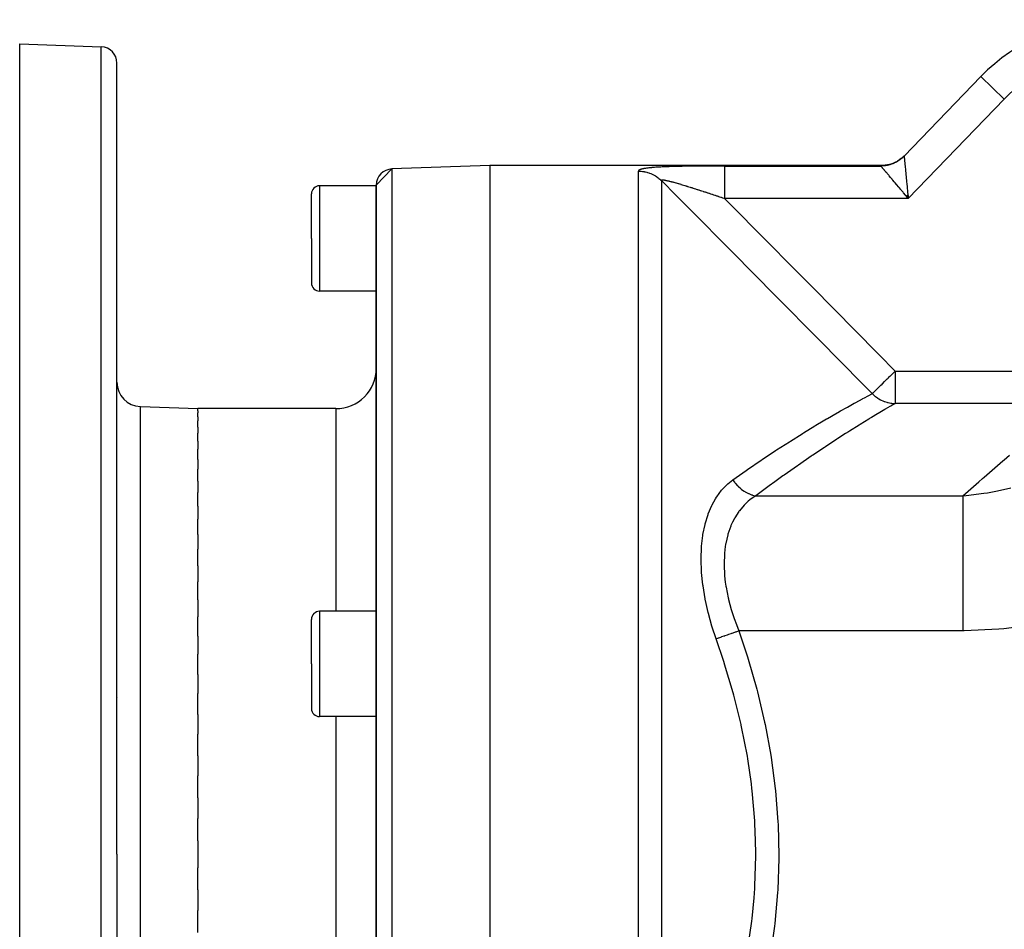
# Model space of a CAD drawing. Extents: x 24 to 1338, y -772 to 196.
# Drawn here: x 24 to 145, y -286 to -174 of the extents above; entities that cross this region are included whole.
import ezdxf

# ---------------------------------------------------------------- set-up
doc = ezdxf.new("R2010")
doc.units = 0
doc.linetypes.add('DASHED', pattern=[11.05, 8.7, -2.35])
doc.layers.get('0').update_dxf_attribs({"linetype": 'CONTINUOUS'})
doc.layers.add('NEVIDI', color=4, linetype='DASHED')

msp = doc.modelspace()

# ---------------------------------------------------------------- linework, layer by layer
at = {"color": 2}
for p, q in [((24, -177), (34.069799, -177.351645)), ((24, -277), (24, -177)), ((36, -277), (36, -179.350427)), ((36, -277), (36, -179.350427)), ((142.600503, -181.022857), (133.130619, -190.82921)), ((133.130619, -190.82921), (142.600503, -181.022857)), ((131.32568, -191.866807), (130.835738, -191.964231)), ((131.348503, -191.860692), (131.32568, -191.866807)), ((131.371083, -191.8545), (131.348503, -191.860692)), ((131.843245, -191.691188), (131.371083, -191.8545)), ((131.865025, -191.682019), (131.843245, -191.691188)), ((131.88675, -191.672722), (131.865025, -191.682019)), ((132.332219, -191.446521), (131.88675, -191.672722)), ((132.352358, -191.434581), (132.332219, -191.446521)), ((132.37261, -191.422411), (132.352358, -191.434581)), ((132.783034, -191.137652), (132.37261, -191.422411)), ((132.801415, -191.123029), (132.783034, -191.137652)), ((132.819826, -191.108204), (132.801415, -191.123029)), ((68, -194.420268), (69.930201, -192.421487)), ((82, -192), (69.930201, -192.421487)), ((82, -192), (69.930201, -192.421487)), ((130.302101, -192), (82, -192)), ((130.302101, -192), (82, -192)), ((82, -192), (82, -362)), ((130.788997, -191.97024), (130.302101, -192)), ((130.81245, -191.967295), (130.788997, -191.97024)), ((130.835738, -191.964231), (130.81245, -191.967295)), ((60, -201), (60, -195.5)), ((60, -201), (60, -195.5)), ((68, -194.5), (61, -194.5)), ((68, -194.420268), (68, -343.626592)), ((68, -343.626579), (68, -194.420268)), ((133.362662, -195.706952), (133.584249, -195.98497)), ((133.482574, -195.656218), (133.644231, -196.055575)), ((133.509207, -195.6449), (133.644231, -196.055575)), ((133.535831, -195.633566), (133.644231, -196.055575)), ((133.575748, -195.616539), (133.644231, -196.055575)), ((133.5997, -195.60633), (133.608759, -195.69762)), ((133.608759, -195.69762), (133.615082, -195.76137)), ((133.615082, -195.76137), (133.644231, -196.055575)), ((60, -201), (60, -206.5)), ((60, -201), (60, -206.5)), ((68, -207.5), (61, -207.5)), ((38.895302, -221.751898), (46, -222)), ((63, -222), (46, -222)), ((63, -222), (46, -222)), ((46, -222.257428), (46, -222)), ((46, -222.257428), (46, -222.508195)), ((46, -223.021695), (46, -222.508195)), ((46, -223.021695), (46, -223.520479)), ((46, -224.285707), (46, -223.520479)), ((46, -224.285707), (46, -225.026588)), ((46, -226.037683), (46, -225.026588)), ((46, -226.037683), (46, -227.013483)), ((46, -228.261428), (46, -227.013483)), ((46, -228.261428), (46, -229.461979)), ((46, -230.936251), (46, -229.461979)), ((46, -230.936251), (46, -232.350159)), ((46, -234.037446), (46, -232.350159)), ((46, -234.037446), (46, -235.650653)), ((46, -237.536186), (46, -235.650653)), ((46, -237.536186), (46, -239.333511)), ((46, -241.400157), (46, -239.333511)), ((46, -241.400157), (46, -243.36416)), ((46, -245.593469), (46, -243.36416)), ((46, -245.593469), (46, -247.705749)), ((46, -250.077386), (46, -247.705749)), ((68, -247.014708), (61, -247.014708)), ((60, -253.514708), (60, -248.014708)), ((60, -253.514708), (60, -248.014708)), ((46, -250.077386), (46, -252.317754)), ((46, -254.810292), (46, -252.317754)), ((60, -253.514708), (60, -259.014708)), ((60, -253.514708), (60, -259.014708)), ((46, -254.810292), (46, -257.157806)), ((46, -259.748446), (46, -257.157806)), ((46, -259.748446), (46, -262.180902)), ((68, -260.014708), (61, -260.014708)), ((46, -264.846052), (46, -262.180902)), ((46, -264.846052), (46, -267.340636)), ((46, -270.056091), (46, -267.340636)), ((46, -270.056091), (46, -272.589713)), ((46, -275.330121), (46, -272.589713)), ((46, -275.330121), (46, -277)), ((24, -377), (24, -277)), ((36, -277), (36, -374.649573)), ((36, -277), (36, -374.649573)), ((46, -277), (46, -278.669942)), ((46, -281.410409), (46, -278.669942)), ((46, -281.410409), (46, -283.943893)), ((46, -286.659364), (46, -283.943893))]:
    msp.add_line(p, q, dxfattribs=at)
for centre, radius, start, end in [((159.145319, -197), 23, 90, 136), ((34, -179.350427), 2, 0, 88), ((70, -194.420268), 2, 92, 180), ((61, -195.5), 1, 90, 180), ((61, -206.5), 1, 180, 270), ((63, -217), 5, 270, 360), ((39, -218.753726), 3, 180, 268), ((61, -248.014708), 1, 90, 180), ((36.4, -257.9), 0.4, 149.230769, 149.820806), ((61, -259.014708), 1, 180, 270)]:
    msp.add_arc(centre, radius, start, end, dxfattribs=at)
at = {"layer": 'NEVIDI', "color": 7, "linetype": 'CONTINUOUS'}
for p, q in [((34.069799, -277), (34.069799, -177.351645)), ((142.600503, -181.022857), (145.477863, -183.801491)), ((145.477863, -183.801491), (133.644231, -196.055575)), ((131.288531, -191.913062), (130.786977, -192.013091)), ((131.207916, -191.941599), (131.072563, -191.972548)), ((131.240658, -191.933366), (131.207916, -191.941599)), ((131.296295, -191.918698), (131.240658, -191.933366)), ((131.299806, -191.910033), (131.288531, -191.913062)), ((131.307616, -191.915609), (131.296295, -191.918698)), ((131.322388, -191.903861), (131.299806, -191.910033)), ((131.374487, -191.89663), (131.307616, -191.915609)), ((131.80561, -191.736328), (131.322388, -191.903861)), ((131.406884, -191.886982), (131.374487, -191.89663)), ((131.539069, -191.8445), (131.406884, -191.886982)), ((131.57098, -191.833481), (131.539069, -191.8445)), ((131.701213, -191.785347), (131.57098, -191.833481)), ((131.73262, -191.772963), (131.701213, -191.785347)), ((131.812423, -191.740102), (131.73262, -191.772963)), ((131.816367, -191.73179), (131.80561, -191.736328)), ((131.823158, -191.735526), (131.812423, -191.740102)), ((131.838093, -191.722508), (131.816367, -191.73179)), ((131.860601, -191.719276), (131.823158, -191.735526)), ((132.293602, -191.490698), (131.838093, -191.722508)), ((131.891428, -191.705554), (131.860601, -191.719276)), ((132.017046, -191.646358), (131.891428, -191.705554)), ((132.047273, -191.63131), (132.017046, -191.646358)), ((132.170225, -191.566758), (132.047273, -191.63131)), ((132.199775, -191.550422), (132.170225, -191.566758)), ((132.299427, -191.492894), (132.199775, -191.550422)), ((132.303695, -191.4847), (132.293602, -191.490698)), ((132.309438, -191.486901), (132.299427, -191.492894)), ((132.323946, -191.472544), (132.303695, -191.4847)), ((132.319709, -191.480712), (132.309438, -191.486901)), ((132.348556, -191.463104), (132.319709, -191.480712)), ((132.743515, -191.180739), (132.323946, -191.472544)), ((132.465502, -191.388211), (132.348556, -191.463104)), ((132.493537, -191.369391), (132.465502, -191.388211)), ((132.607137, -191.289516), (132.493537, -191.369391)), ((132.634332, -191.269503), (132.607137, -191.289516)), ((132.744402, -191.184783), (132.634332, -191.269503)), ((132.752693, -191.173419), (132.743515, -191.180739)), ((132.74824, -191.181718), (132.744402, -191.184783)), ((132.75734, -191.174419), (132.74824, -191.181718)), ((132.7711, -191.158604), (132.752693, -191.173419)), ((132.770763, -191.163573), (132.75734, -191.174419)), ((132.876967, -191.074287), (132.770763, -191.163573)), ((133.13062, -190.829209), (132.7711, -191.158604)), ((132.902367, -191.051983), (132.876967, -191.074287)), ((133.004667, -190.958173), (132.902367, -191.051983)), ((133.029043, -190.934833), (133.004667, -190.958173)), ((133.12615, -190.837789), (133.029043, -190.934833)), ((133.126148, -190.837791), (133.126164, -190.83792)), ((133.12695, -190.83413), (133.12615, -190.837789)), ((133.126164, -190.83792), (133.12887, -190.863533)), ((133.127091, -190.833851), (133.12695, -190.83413)), ((133.130412, -190.829426), (133.127091, -190.833851)), ((133.12887, -190.863533), (133.129919, -190.87411)), ((133.129919, -190.87411), (133.130065, -190.875585)), ((133.130065, -190.875585), (133.135443, -190.930559)), ((133.13062, -190.829209), (133.130412, -190.829426)), ((133.135443, -190.930559), (133.137234, -190.948895)), ((133.137234, -190.948895), (133.142208, -190.999661)), ((133.142208, -190.999661), (133.145743, -191.035583)), ((133.145743, -191.035583), (133.148308, -191.061582)), ((133.148308, -191.061582), (133.159832, -191.177766)), ((133.159832, -191.177766), (133.162451, -191.204079)), ((133.162451, -191.204079), (133.16317, -191.211299)), ((133.16317, -191.211299), (133.177603, -191.356108)), ((133.177603, -191.356108), (133.181674, -191.396981)), ((133.181674, -191.396981), (133.190477, -191.485518)), ((133.190477, -191.485518), (133.198786, -191.569214)), ((133.198786, -191.569214), (133.203527, -191.617003)), ((133.203527, -191.617003), (133.223242, -191.815677)), ((133.223242, -191.815677), (133.225621, -191.839641)), ((133.225621, -191.839641), (133.228628, -191.869932)), ((133.228628, -191.869932), (133.250844, -192.093639)), ((69.930201, -192.421487), (69.930201, -361.578513)), ((100.343517, -192.679267), (100.343146, -192.687588)), ((100.343146, -323.499853), (100.343146, -192.687588)), ((100.343146, -192.687588), (100.409074, -192.688127)), ((100.344002, -192.674933), (100.343517, -192.679267)), ((100.352473, -192.646186), (100.344002, -192.674933)), ((100.354497, -192.641999), (100.352473, -192.646186)), ((100.373314, -192.614232), (100.354497, -192.641999)), ((100.376865, -192.610188), (100.373314, -192.614232)), ((100.405967, -192.583356), (100.376865, -192.610188)), ((100.411031, -192.579454), (100.405967, -192.583356)), ((100.409074, -192.688127), (100.5426, -192.692524)), ((100.450354, -192.553529), (100.411031, -192.579454)), ((100.456934, -192.549754), (100.450354, -192.553529)), ((100.506392, -192.524722), (100.456934, -192.549754)), ((100.514467, -192.521077), (100.506392, -192.524722)), ((100.574009, -192.496907), (100.514467, -192.521077)), ((100.5426, -192.692524), (100.576014, -192.694318)), ((100.583596, -192.493382), (100.574009, -192.496907)), ((100.576014, -192.694318), (100.676171, -192.701363)), ((100.65305, -192.470117), (100.583596, -192.493382)), ((100.664063, -192.466739), (100.65305, -192.470117)), ((100.743197, -192.444413), (100.664063, -192.466739)), ((100.676171, -192.701363), (100.84241, -192.718616)), ((100.755601, -192.44118), (100.743197, -192.444413)), ((100.843693, -192.419886), (100.755601, -192.44118)), ((100.84241, -192.718616), (100.942007, -192.732307)), ((100.857397, -192.416806), (100.843693, -192.419886)), ((100.953693, -192.396618), (100.857397, -192.416806)), ((100.942007, -192.732307), (101.086828, -192.756765)), ((100.968669, -192.393684), (100.953693, -192.396618)), ((101.015153, -192.384886), (100.968669, -192.393684)), ((101.072915, -192.374547), (101.015153, -192.384886)), ((101.088954, -192.371783), (101.072915, -192.374547)), ((101.086828, -192.756765), (101.106565, -192.760521)), ((101.200966, -192.353618), (101.088954, -192.371783)), ((101.106565, -192.760521), (101.204958, -192.780772)), ((101.218127, -192.350997), (101.200966, -192.353618)), ((101.204958, -192.780772), (101.367239, -192.819828)), ((101.337667, -192.333759), (101.218127, -192.350997)), ((101.355911, -192.331273), (101.337667, -192.333759)), ((101.482753, -192.314923), (101.355911, -192.331273)), ((101.367239, -192.819828), (101.464221, -192.846605)), ((101.464221, -192.846605), (101.61706, -192.894183)), ((101.502078, -192.312565), (101.482753, -192.314923)), ((101.636162, -192.297048), (101.502078, -192.312565)), ((101.61706, -192.894183), (101.62345, -192.896319)), ((101.62345, -192.896319), (101.718162, -192.929378)), ((101.656572, -192.294806), (101.636162, -192.297048)), ((101.797188, -192.280133), (101.656572, -192.294806)), ((101.718162, -192.929378), (101.87388, -192.989608)), ((101.818429, -192.278026), (101.797188, -192.280133)), ((101.964297, -192.264254), (101.818429, -192.278026)), ((101.87388, -192.989608), (101.966152, -193.028872)), ((101.986258, -192.26228), (101.964297, -192.264254)), ((101.966152, -193.028872), (102.117464, -193.099291)), ((102.136912, -192.249374), (101.986258, -192.26228)), ((102.117464, -193.099291), (102.123505, -193.102263)), ((102.123505, -193.102263), (102.206952, -193.14462)), ((102.159646, -192.247517), (102.136912, -192.249374)), ((102.314981, -192.235403), (102.159646, -192.247517)), ((102.206952, -193.14462), (102.353161, -193.224907)), ((102.338328, -192.233664), (102.314981, -192.235403)), ((102.498228, -192.222284), (102.338328, -192.233664)), ((102.522234, -192.220651), (102.498228, -192.222284)), ((102.686332, -192.209971), (102.522234, -192.220651)), ((102.71102, -192.208434), (102.686332, -192.209971)), ((102.879465, -192.198392), (102.71102, -192.208434)), ((102.904719, -192.196951), (102.879465, -192.198392)), ((103.077236, -192.187517), (102.904719, -192.196951)), ((103.103082, -192.186163), (103.077236, -192.187517)), ((103.279273, -192.177316), (103.103082, -192.186163)), ((103.305707, -192.176044), (103.279273, -192.177316)), ((103.486027, -192.167721), (103.305707, -192.176044)), ((103.51303, -192.166527), (103.486027, -192.167721)), ((103.697161, -192.15871), (103.51303, -192.166527)), ((103.724681, -192.15759), (103.697161, -192.15871)), ((103.911646, -192.150282), (103.724681, -192.15759)), ((103.939539, -192.149236), (103.911646, -192.150282)), ((104.128871, -192.14242), (103.939539, -192.149236)), ((104.157062, -192.141446), (104.128871, -192.14242)), ((104.348188, -192.135105), (104.157062, -192.141446)), ((104.376646, -192.134198), (104.348188, -192.135105)), ((104.569753, -192.128291), (104.376646, -192.134198)), ((104.598408, -192.127449), (104.569753, -192.128291)), ((104.793482, -192.121944), (104.598408, -192.127449)), ((104.822522, -192.121157), (104.793482, -192.121944)), ((105.019337, -192.116033), (104.822522, -192.121157)), ((105.048629, -192.115301), (105.019337, -192.116033)), ((105.247172, -192.110532), (105.048629, -192.115301)), ((105.276723, -192.109851), (105.247172, -192.110532)), ((105.477059, -192.105412), (105.276723, -192.109851)), ((105.506864, -192.104778), (105.477059, -192.105412)), ((105.708772, -192.100653), (105.506864, -192.104778)), ((105.73881, -192.100064), (105.708772, -192.100653)), ((105.942325, -192.096233), (105.73881, -192.100064)), ((105.972655, -192.095686), (105.942325, -192.096233)), ((106.177976, -192.092127), (105.972655, -192.095686)), ((106.208517, -192.09162), (106.177976, -192.092127)), ((106.415347, -192.088324), (106.208517, -192.09162)), ((106.446105, -192.087854), (106.415347, -192.088324)), ((106.654523, -192.084804), (106.446105, -192.087854)), ((106.685471, -192.08437), (106.654523, -192.084804)), ((106.895361, -192.081554), (106.685471, -192.08437)), ((106.926559, -192.081154), (106.895361, -192.081554)), ((107.13757, -192.078564), (106.926559, -192.081154)), ((107.168927, -192.078196), (107.13757, -192.078564)), ((107.381332, -192.075817), (107.168927, -192.078196)), ((107.412831, -192.07548), (107.381332, -192.075817)), ((107.626081, -192.073306), (107.412831, -192.07548)), ((107.657741, -192.072999), (107.626081, -192.073306)), ((107.871902, -192.071019), (107.657741, -192.072999)), ((107.903681, -192.070739), (107.871902, -192.071019)), ((108.118451, -192.068947), (107.903681, -192.070739)), ((108.150075, -192.068697), (108.118451, -192.068947)), ((108.365227, -192.067084), (108.150075, -192.068697)), ((108.396813, -192.066861), (108.365227, -192.067084)), ((108.61206, -192.065423), (108.396813, -192.066861)), ((108.643658, -192.065224), (108.61206, -192.065423)), ((108.859002, -192.063953), (108.643658, -192.065224)), ((108.89061, -192.063779), (108.859002, -192.063953)), ((109.10607, -192.062668), (108.89061, -192.063779)), ((109.137703, -192.062517), (109.10607, -192.062668)), ((109.353314, -192.061561), (109.137703, -192.062517)), ((109.384971, -192.061431), (109.353314, -192.061561)), ((109.600791, -192.060624), (109.384971, -192.061431)), ((109.632491, -192.060516), (109.600791, -192.060624)), ((109.848563, -192.059853), (109.632491, -192.060516)), ((109.880292, -192.059766), (109.848563, -192.059853)), ((110.096603, -192.059243), (109.880292, -192.059766)), ((110.12837, -192.059176), (110.096603, -192.059243)), ((110.344734, -192.05879), (110.12837, -192.059176)), ((110.376757, -192.058743), (110.344734, -192.05879)), ((110.593365, -192.058489), (110.376757, -192.058743)), ((110.625489, -192.058461), (110.593365, -192.058489)), ((110.842423, -192.058339), (110.625489, -192.058461)), ((110.874598, -192.05833), (110.842423, -192.058339)), ((110.968422, -192.058319), (110.874598, -192.05833)), ((110.968422, -192.058319), (130.250763, -192.058319)), ((110.968423, -192.076234), (110.968422, -192.092394)), ((110.968422, -192.092394), (110.968422, -192.100992)), ((110.968422, -192.100992), (110.968422, -192.163074)), ((110.968422, -192.163074), (110.968422, -192.199887)), ((110.968422, -192.199887), (110.968422, -192.212945)), ((110.968422, -192.212945), (110.968422, -192.316221)), ((110.968422, -192.316221), (110.968422, -192.376083)), ((110.968422, -192.376083), (110.968422, -192.390347)), ((110.968422, -192.390347), (110.968422, -192.533072)), ((110.968422, -192.533072), (110.968422, -192.617875)), ((110.968422, -192.617875), (110.968422, -192.6302)), ((110.968422, -192.6302), (110.968422, -192.809812)), ((110.968422, -192.809812), (110.968422, -192.92107)), ((110.968422, -192.92107), (110.968422, -192.928539)), ((110.968422, -192.928539), (110.968422, -193.1422)), ((110.968422, -193.1422), (110.968423, -193.280018)), ((110.968423, -192.058319), (110.968423, -192.076234)), ((130.250223, -192.053193), (130.250313, -192.052865)), ((130.250665, -192.05809), (130.250223, -192.053193)), ((130.250313, -192.052865), (130.25326, -192.048303)), ((130.354296, -192.056916), (130.250763, -192.058319)), ((130.261607, -192.071316), (130.250763, -192.058319)), ((130.752103, -192.017592), (130.25326, -192.048303)), ((130.253791, -192.047778), (130.274222, -192.027571)), ((130.267393, -192.078151), (130.261607, -192.071316)), ((130.279477, -192.092374), (130.267393, -192.078151)), ((130.274222, -192.027571), (130.275426, -192.026381)), ((130.275426, -192.026381), (130.28989, -192.012077)), ((130.300056, -192.116546), (130.279477, -192.092374)), ((130.28989, -192.012077), (130.290682, -192.011293)), ((130.290682, -192.011293), (130.299181, -192.002888)), ((130.299181, -192.002888), (130.299561, -192.002511)), ((130.299561, -192.002511), (130.302101, -192)), ((130.311027, -192.129428), (130.300056, -192.116546)), ((130.363445, -192.191016), (130.311027, -192.129428)), ((130.388069, -192.055877), (130.354296, -192.056916)), ((130.370948, -192.199839), (130.363445, -192.191016)), ((130.379426, -192.20981), (130.370948, -192.199839)), ((130.451085, -192.294171), (130.379426, -192.20981)), ((130.526722, -192.048618), (130.388069, -192.055877)), ((130.47195, -192.318755), (130.451085, -192.294171)), ((130.520612, -192.376108), (130.47195, -192.318755)), ((130.562206, -192.42514), (130.520612, -192.376108)), ((130.56039, -192.046127), (130.526722, -192.048618)), ((130.698605, -192.032903), (130.56039, -192.046127)), ((130.587864, -192.455385), (130.562206, -192.42514)), ((130.696276, -192.583122), (130.587864, -192.455385)), ((130.725775, -192.617866), (130.696276, -192.583122)), ((130.732135, -192.028965), (130.698605, -192.032903)), ((130.726428, -192.618634), (130.725775, -192.617866)), ((130.852242, -192.766813), (130.726428, -192.618634)), ((130.760681, -192.025387), (130.732135, -192.028965)), ((130.763686, -192.016132), (130.752103, -192.017592)), ((130.772318, -192.023868), (130.760681, -192.025387)), ((130.786977, -192.013091), (130.763686, -192.016132)), ((130.869609, -192.00981), (130.772318, -192.023868)), ((130.886777, -192.80749), (130.852242, -192.766813)), ((130.902935, -192.004432), (130.869609, -192.00981)), ((130.983182, -192.92105), (130.886777, -192.80749)), ((131.039497, -191.97936), (130.902935, -192.004432)), ((131.029104, -192.975146), (130.983182, -192.92105)), ((131.067484, -193.020357), (131.029104, -192.975146)), ((131.072563, -191.972548), (131.039497, -191.97936)), ((131.224973, -193.205852), (131.067484, -193.020357)), ((133.250844, -192.093639), (133.256862, -192.154248)), ((133.256862, -192.154248), (133.267447, -192.260903)), ((133.267447, -192.260903), (133.281349, -192.401018)), ((133.281349, -192.401018), (133.287907, -192.467104)), ((133.287907, -192.467104), (133.314543, -192.735419)), ((133.314543, -192.735419), (133.31525, -192.742547)), ((133.31525, -192.742547), (133.321648, -192.806961)), ((133.321648, -192.806961), (133.350209, -193.094443)), ((133.350209, -193.094443), (133.357798, -193.170837)), ((102.353161, -193.224907), (102.439307, -193.276016)), ((102.439307, -193.276016), (102.579763, -193.365803)), ((102.579763, -193.365803), (102.596396, -193.376991)), ((102.596396, -193.376991), (102.662387, -193.422588)), ((102.662387, -193.422588), (102.796421, -193.521446)), ((102.796421, -193.521446), (102.874948, -193.583513)), ((102.874948, -193.583513), (103.002113, -193.691112)), ((103.002113, -193.691112), (103.027018, -193.713279)), ((103.027018, -193.713279), (103.076387, -193.758344)), ((103.076387, -193.758344), (103.171573, -193.849684)), ((103.168707, -193.837934), (103.169298, -193.819916)), ((103.169215, -193.840846), (103.168707, -193.837934)), ((103.171575, -193.849685), (103.169215, -193.840846)), ((103.169298, -193.819916), (103.169977, -193.81749)), ((103.169977, -193.81749), (103.17853, -193.802726)), ((103.171573, -193.849684), (103.171573, -318.992927)), ((105.060832, -195.753673), (103.171573, -193.849684)), ((103.17853, -193.802726), (103.18038, -193.80078)), ((103.18038, -193.80078), (103.186139, -193.795821)), ((103.186139, -193.795821), (103.196775, -193.78925)), ((103.196775, -193.78925), (103.199539, -193.787893)), ((103.199539, -193.787893), (103.199797, -193.787771)), ((103.199797, -193.787771), (103.22397, -193.779432)), ((103.22397, -193.779432), (103.228127, -193.778431)), ((103.228127, -193.778431), (103.260063, -193.773259)), ((103.260063, -193.773259), (103.265326, -193.772731)), ((103.265326, -193.772731), (103.30511, -193.770707)), ((103.30511, -193.770707), (103.311576, -193.77064)), ((103.311576, -193.77064), (103.327402, -193.770717)), ((103.327402, -193.770717), (103.35904, -193.771733)), ((103.35904, -193.771733), (103.366634, -193.772122)), ((103.366634, -193.772122), (103.368571, -193.772229)), ((103.368571, -193.772229), (103.421392, -193.776247)), ((103.421392, -193.776247), (103.430015, -193.777077)), ((103.430015, -193.777077), (103.491589, -193.784141)), ((103.491589, -193.784141), (103.50118, -193.785398)), ((103.50118, -193.785398), (103.569151, -193.795299)), ((103.569151, -193.795299), (103.579777, -193.796986)), ((103.579777, -193.796986), (103.594327, -193.799351)), ((103.594327, -193.799351), (103.653949, -193.809635)), ((103.653949, -193.809635), (103.665497, -193.811728)), ((103.665497, -193.811728), (103.68001, -193.814401)), ((103.68001, -193.814401), (103.745734, -193.827045)), ((103.745734, -193.827045), (103.758218, -193.829538)), ((103.758218, -193.829538), (103.844327, -193.847421)), ((103.844327, -193.847421), (103.857616, -193.850278)), ((103.857616, -193.850278), (103.949279, -193.870598)), ((103.949279, -193.870598), (103.96337, -193.873808)), ((103.96337, -193.873808), (103.970812, -193.875513)), ((103.970812, -193.875513), (104.060293, -193.896442)), ((104.060293, -193.896442), (104.075131, -193.899986)), ((104.075131, -193.899986), (104.127878, -193.912736)), ((104.127878, -193.912736), (104.176852, -193.924775)), ((104.176852, -193.924775), (104.192371, -193.928628)), ((104.192371, -193.928628), (104.298546, -193.955436)), ((104.298546, -193.955436), (104.314702, -193.959579)), ((104.314702, -193.959579), (104.424988, -193.988267)), ((104.424988, -193.988267), (104.441806, -193.992701)), ((104.441806, -193.992701), (104.441946, -193.992738)), ((104.441946, -193.992738), (104.555705, -194.023096)), ((104.555705, -194.023096), (104.572995, -194.027763)), ((104.572995, -194.027763), (104.690309, -194.05978)), ((104.690309, -194.05978), (104.702863, -194.063241)), ((104.702863, -194.063241), (104.708061, -194.064675)), ((104.708061, -194.064675), (104.828653, -194.098249)), ((104.828653, -194.098249), (104.846902, -194.103376)), ((104.846902, -194.103376), (104.970796, -194.138481)), ((104.970796, -194.138481), (104.989451, -194.143809)), ((104.989451, -194.143809), (104.994007, -194.145112)), ((104.994007, -194.145112), (105.116563, -194.180385)), ((105.116563, -194.180385), (105.135792, -194.185956)), ((105.135792, -194.185956), (105.266227, -194.223995)), ((105.266227, -194.223995), (105.285802, -194.229739)), ((105.285802, -194.229739), (105.393046, -194.261355)), ((105.393046, -194.261355), (105.419189, -194.269099)), ((105.419189, -194.269099), (105.439177, -194.275029)), ((105.439177, -194.275029), (105.575014, -194.315533)), ((105.575014, -194.315533), (105.59549, -194.321669)), ((105.59549, -194.321669), (105.614821, -194.327468)), ((105.614821, -194.327468), (105.733438, -194.363197)), ((105.733438, -194.363197), (105.754191, -194.369473)), ((105.754191, -194.369473), (105.894111, -194.411963)), ((110.968423, -193.280018), (110.968423, -193.523813)), ((110.968423, -193.523813), (110.968423, -193.678791)), ((110.968423, -193.678791), (110.968423, -193.688459)), ((110.968423, -193.688459), (110.968424, -193.948765)), ((110.968424, -193.948765), (110.968425, -194.118252)), ((110.968425, -194.118252), (110.968425, -194.139281)), ((110.968425, -194.139281), (110.968427, -194.409533)), ((131.267447, -193.255875), (131.224973, -193.205852)), ((131.287948, -193.280021), (131.267447, -193.255875)), ((131.439009, -193.457946), (131.287948, -193.280021)), ((131.48493, -193.512039), (131.439009, -193.457946)), ((131.634769, -193.688555), (131.48493, -193.512039)), ((131.669441, -193.729401), (131.634769, -193.688555)), ((131.718423, -193.787106), (131.669441, -193.729401)), ((131.914305, -194.017843), (131.718423, -193.787106)), ((131.966163, -194.07892), (131.914305, -194.017843)), ((132.017318, -194.139168), (131.966163, -194.07892)), ((132.172169, -194.321543), (132.017318, -194.139168)), ((132.226464, -194.385492), (132.172169, -194.321543)), ((133.357798, -193.170837), (133.368321, -193.276792)), ((133.368321, -193.276792), (133.388028, -193.475326)), ((133.388028, -193.475326), (133.395998, -193.555638)), ((133.395998, -193.555638), (133.425733, -193.855286)), ((133.425733, -193.855286), (133.427746, -193.875566)), ((133.427746, -193.875566), (133.436088, -193.959606)), ((133.436088, -193.959606), (133.469078, -194.291825)), ((133.469078, -194.291825), (133.477696, -194.378574)), ((133.477696, -194.378574), (133.486671, -194.468896)), ((61, -194.5), (61, -201)), ((105.894111, -194.411963), (105.915132, -194.418373)), ((105.915132, -194.418373), (106.056781, -194.461731)), ((106.056781, -194.461731), (106.077942, -194.468232)), ((106.077942, -194.468232), (106.184961, -194.501203)), ((106.184961, -194.501203), (106.221298, -194.512432)), ((106.221298, -194.512432), (106.242622, -194.519029)), ((106.242622, -194.519029), (106.293235, -194.534709)), ((106.293235, -194.534709), (106.387367, -194.563952)), ((106.387367, -194.563952), (106.408902, -194.570656)), ((106.408902, -194.570656), (106.554984, -194.616268)), ((106.554984, -194.616268), (106.576896, -194.623129)), ((106.576896, -194.623129), (106.724246, -194.66939)), ((106.724246, -194.66939), (106.746363, -194.676351)), ((106.746363, -194.676351), (106.820894, -194.699843)), ((106.820894, -194.699843), (106.895235, -194.723324)), ((106.895235, -194.723324), (106.917434, -194.730345)), ((106.917434, -194.730345), (107.019185, -194.76258)), ((107.019185, -194.76258), (107.063345, -194.776597)), ((107.063345, -194.776597), (107.067561, -194.777936)), ((107.067561, -194.777936), (107.089931, -194.785043)), ((107.089931, -194.785043), (107.241476, -194.833293)), ((107.241476, -194.833293), (107.264012, -194.840483)), ((107.264012, -194.840483), (107.416751, -194.889309)), ((107.416751, -194.889309), (107.439453, -194.89658)), ((107.439453, -194.89658), (107.593383, -194.945971)), ((107.593383, -194.945971), (107.61636, -194.953357)), ((107.61636, -194.953357), (107.771687, -195.003371)), ((107.771687, -195.003371), (107.78304, -195.007032)), ((107.78304, -195.007032), (107.794735, -195.010804)), ((107.794735, -195.010804), (107.951401, -195.061411)), ((107.951401, -195.061411), (107.974746, -195.068963)), ((107.974746, -195.068963), (108.011874, -195.08098)), ((108.011874, -195.08098), (108.132519, -195.120078)), ((108.132519, -195.120078), (108.155949, -195.127679)), ((108.155949, -195.127679), (108.314608, -195.179222)), ((108.314608, -195.179222), (108.338152, -195.186881)), ((108.338152, -195.186881), (108.497439, -195.238761)), ((108.497439, -195.238761), (108.521085, -195.246472)), ((108.521085, -195.246472), (108.577, -195.264716)), ((108.577, -195.264716), (108.680616, -195.298559)), ((108.680616, -195.298559), (108.704295, -195.306299)), ((108.704295, -195.306299), (108.864045, -195.35858)), ((108.864045, -195.35858), (108.88773, -195.366339)), ((108.88773, -195.366339), (109.013095, -195.407451)), ((109.013095, -195.407451), (109.047726, -195.418819)), ((109.047726, -195.418819), (109.071429, -195.426601)), ((109.071429, -195.426601), (109.231626, -195.479259)), ((109.231626, -195.479259), (109.255383, -195.487076)), ((109.255383, -195.487076), (109.39257, -195.532255)), ((109.39257, -195.532255), (109.415906, -195.539947)), ((109.415906, -195.539947), (109.439705, -195.547793)), ((109.439705, -195.547793), (109.600251, -195.600774)), ((110.968427, -195.407252), (110.968426, -195.601473)), ((110.968427, -194.409533), (110.968427, -194.590514)), ((110.968427, -194.590514), (110.968427, -194.624078)), ((110.968427, -194.624078), (110.968428, -194.898449)), ((110.968428, -195.134394), (110.968427, -195.407252)), ((110.968428, -194.898449), (110.968428, -195.087739)), ((110.968428, -195.087739), (110.968428, -195.134394)), ((132.429119, -194.624201), (132.226464, -194.385492)), ((132.441152, -194.638376), (132.429119, -194.624201)), ((132.497238, -194.704447), (132.441152, -194.638376)), ((132.718543, -194.96518), (132.497238, -194.704447)), ((132.77632, -195.033255), (132.718543, -194.96518)), ((132.862305, -195.134569), (132.77632, -195.033255)), ((133.003029, -195.30038), (132.862305, -195.134569)), ((133.062013, -195.369876), (133.003029, -195.30038)), ((133.292397, -195.641288), (133.062013, -195.369876)), ((133.486671, -194.468896), (133.511733, -194.721057)), ((133.511733, -194.721057), (133.520591, -194.810164)), ((133.520591, -194.810164), (133.550153, -195.107553)), ((133.550153, -195.107553), (133.555402, -195.160367)), ((133.555402, -195.160367), (133.564436, -195.251265)), ((133.564436, -195.251265), (133.5997, -195.60633)), ((105.406506, -196.10211), (105.060832, -195.753673)), ((107.740769, -198.455627), (105.406506, -196.10211)), ((109.600251, -195.600774), (109.624249, -195.608701)), ((109.624249, -195.608701), (109.785025, -195.661858)), ((109.785025, -195.661858), (109.808869, -195.669749)), ((109.808869, -195.669749), (109.969941, -195.723102)), ((109.969941, -195.723102), (109.993941, -195.731059)), ((109.993941, -195.731059), (110.049915, -195.749624)), ((110.049915, -195.749624), (110.155134, -195.784548)), ((110.155134, -195.784548), (110.17907, -195.792497)), ((110.17907, -195.792497), (110.22233, -195.806869)), ((110.22233, -195.806869), (110.340617, -195.846195)), ((110.340617, -195.846195), (110.364567, -195.854162)), ((110.364567, -195.854162), (110.526263, -195.907998)), ((110.526263, -195.907998), (110.550257, -195.915993)), ((110.550257, -195.915993), (110.712269, -195.970017)), ((110.712269, -195.970017), (110.736312, -195.978041)), ((110.736312, -195.978041), (110.887129, -196.028404)), ((110.887129, -196.028404), (110.898402, -196.032171)), ((110.898402, -196.032171), (110.922481, -196.040218)), ((110.922481, -196.040218), (110.968422, -196.055575)), ((110.968422, -195.926944), (110.96842, -196.055566)), ((110.968425, -195.66137), (110.968422, -195.926944)), ((110.968422, -196.055575), (111.260267, -196.350112)), ((133.644231, -196.055575), (110.968422, -196.055575)), ((110.968426, -195.601473), (110.968425, -195.66137)), ((111.260267, -196.350112), (113.593368, -198.705385)), ((133.309371, -195.661282), (133.292397, -195.641288)), ((133.351993, -195.711484), (133.309371, -195.661282)), ((133.584249, -195.98497), (133.351993, -195.711484)), ((133.644231, -196.055575), (133.584249, -195.98497)), ((108.086259, -198.804059), (107.740769, -198.455627)), ((110.419766, -201.158095), (108.086259, -198.804059)), ((113.593368, -198.705385), (113.9387, -199.054105)), ((113.9387, -199.054105), (116.271301, -201.410389)), ((61, -201), (61, -207.5)), ((110.76514, -201.506608), (110.419766, -201.158095)), ((113.099014, -203.862415), (110.76514, -201.506608)), ((116.271301, -201.410389), (116.616339, -201.759056)), ((116.616339, -201.759056), (118.948218, -204.116402)), ((113.443098, -204.209843), (113.099014, -203.862415)), ((115.776239, -206.566454), (113.443098, -204.209843)), ((118.948218, -204.116402), (119.291986, -204.464069)), ((119.291986, -204.464069), (121.623973, -206.823551)), ((116.120013, -206.913809), (115.776239, -206.566454)), ((118.452137, -209.271107), (116.120013, -206.913809)), ((121.623973, -206.823551), (121.967719, -207.171513)), ((121.967719, -207.171513), (124.298438, -209.532021)), ((118.79572, -209.618535), (118.452137, -209.271107)), ((121.126656, -211.976537), (118.79572, -209.618535)), ((124.298438, -209.532021), (124.64315, -209.881322)), ((124.64315, -209.881322), (126.971298, -212.241787)), ((121.470092, -212.324112), (121.126656, -211.976537)), ((123.798568, -214.681759), (121.470092, -212.324112)), ((126.971298, -212.241787), (127.315811, -212.591284)), ((127.315811, -212.591284), (129.642548, -214.953138)), ((124.14297, -215.030649), (123.798568, -214.681759)), ((126.46985, -217.389111), (124.14297, -215.030649)), ((129.642548, -214.953138), (129.98693, -215.30294)), ((129.98693, -215.30294), (132.024576, -217.373888)), ((126.814206, -217.738335), (126.46985, -217.389111)), ((131.840166, -217.555237), (132.024576, -217.373888)), ((132.024576, -217.373888), (132.024576, -221.364656)), ((132.024576, -217.373888), (153.459376, -217.373888)), ((129.138812, -220.097167), (126.814206, -217.738335)), ((130.449651, -218.922679), (130.719158, -218.657643)), ((130.719158, -218.657643), (130.75281, -218.624549)), ((130.75281, -218.624549), (130.761846, -218.615663)), ((130.761846, -218.615663), (130.767624, -218.609982)), ((130.767624, -218.609982), (131.03965, -218.342469)), ((131.03965, -218.342469), (131.075152, -218.307556)), ((131.075152, -218.307556), (131.185858, -218.198688)), ((131.185858, -218.198688), (131.300644, -218.085806)), ((131.300644, -218.085806), (131.374986, -218.012697)), ((131.374986, -218.012697), (131.411788, -217.976505)), ((131.411788, -217.976505), (131.66022, -217.732196)), ((131.66022, -217.732196), (131.720108, -217.673302)), ((131.720108, -217.673302), (131.757695, -217.636339)), ((131.757695, -217.636339), (131.840166, -217.555237)), ((129.378552, -219.976004), (129.496516, -219.859994)), ((129.496516, -219.859994), (129.498659, -219.857887)), ((129.498659, -219.857887), (129.514204, -219.8426)), ((129.514204, -219.8426), (129.65369, -219.705427)), ((129.65369, -219.705427), (129.677303, -219.682206)), ((129.677303, -219.682206), (129.698956, -219.660912)), ((129.698956, -219.660912), (129.74567, -219.614974)), ((129.74567, -219.614974), (129.850079, -219.512297)), ((129.850079, -219.512297), (129.893449, -219.469647)), ((129.893449, -219.469647), (129.918665, -219.44485)), ((129.918665, -219.44485), (130.09604, -219.270419)), ((130.09604, -219.270419), (130.141702, -219.225515)), ((130.141702, -219.225515), (130.170235, -219.197456)), ((130.170235, -219.197456), (130.248255, -219.120731)), ((130.248255, -219.120731), (130.398295, -218.973181)), ((130.398295, -218.973181), (130.418332, -218.953477)), ((130.418332, -218.953477), (130.449651, -218.922679)), ((127.155033, -221.242872), (127.974433, -220.800555)), ((127.974433, -220.800555), (128.035148, -220.768083)), ((128.035148, -220.768083), (128.256216, -220.650213)), ((128.256216, -220.650213), (128.705303, -220.412534)), ((128.705303, -220.412534), (128.753615, -220.387105)), ((128.753615, -220.387105), (129.14647, -220.181292)), ((129.196149, -220.155379), (129.138812, -220.097167)), ((129.14647, -220.181292), (129.196149, -220.155379)), ((129.196149, -220.155379), (129.460689, -220.403186)), ((129.19615, -220.15538), (129.221299, -220.130649)), ((129.221299, -220.130649), (129.226115, -220.125913)), ((129.226115, -220.125913), (129.251379, -220.101067)), ((129.251379, -220.101067), (129.260412, -220.092185)), ((129.260412, -220.092185), (129.288807, -220.06426)), ((129.288807, -220.06426), (129.353829, -220.000316)), ((129.353829, -220.000316), (129.367312, -219.987057)), ((129.367312, -219.987057), (129.378552, -219.976004)), ((129.460689, -220.403186), (129.510258, -220.444913)), ((129.510258, -220.444913), (129.579932, -220.501319)), ((129.579932, -220.501319), (129.828101, -220.682707)), ((129.828101, -220.682707), (129.8821, -220.718454)), ((129.8821, -220.718454), (130.015468, -220.801531)), ((130.015468, -220.801531), (130.224923, -220.918052)), ((130.224923, -220.918052), (130.282457, -220.94726)), ((130.282457, -220.94726), (130.486035, -221.041533)), ((130.486035, -221.041533), (130.645624, -221.106018)), ((130.645624, -221.106018), (130.706085, -221.128388)), ((38.895302, -277), (38.895302, -221.751898)), ((63, -222), (63, -247.014708)), ((124.955467, -222.469115), (125.289547, -222.279318)), ((125.289547, -222.279318), (126.041298, -221.85679)), ((126.041298, -221.85679), (126.124601, -221.810362)), ((126.124601, -221.810362), (126.978717, -221.339064)), ((126.978717, -221.339064), (127.082509, -221.282394)), ((127.082509, -221.282394), (127.155033, -221.242872)), ((130.741413, -222.116497), (129.910934, -222.611417)), ((130.706085, -221.128388), (130.98357, -221.217224)), ((130.802846, -222.080145), (130.741413, -222.116497)), ((131.348015, -221.759124), (130.802846, -222.080145)), ((130.98357, -221.217224), (131.084871, -221.244194)), ((131.084871, -221.244194), (131.147405, -221.259428)), ((131.147405, -221.259428), (131.499592, -221.325599)), ((131.484567, -221.679162), (131.348015, -221.759124)), ((131.533751, -221.650404), (131.484567, -221.679162)), ((131.499592, -221.325599), (131.536579, -221.330657)), ((132.024576, -221.364656), (131.533751, -221.650404)), ((131.536579, -221.330657), (131.600443, -221.338559)), ((131.600443, -221.338559), (131.994752, -221.364312)), ((131.994752, -221.364312), (132.024576, -221.364656)), ((153.459376, -221.364656), (132.024576, -221.364656)), ((122.238726, -224.059068), (123.155535, -223.513205)), ((123.155535, -223.513205), (123.553778, -223.279042)), ((123.553778, -223.279042), (123.656452, -223.218959)), ((123.656452, -223.218959), (124.861572, -222.522681)), ((124.861572, -222.522681), (124.955467, -222.469115)), ((128.78589, -223.292521), (127.689949, -223.967635)), ((128.869712, -223.241354), (128.78589, -223.292521)), ((129.107653, -223.096475), (128.869712, -223.241354)), ((129.837457, -222.655524), (129.107653, -223.096475)), ((129.910934, -222.611417), (129.837457, -222.655524)), ((120.711804, -224.989357), (122.127192, -224.126127)), ((122.127192, -224.126127), (122.238726, -224.059068)), ((127.59615, -224.025944), (126.382204, -224.788134)), ((127.689949, -223.967635), (127.59615, -224.025944)), ((119.093875, -226.00344), (120.536731, -225.09769)), ((120.536731, -225.09769), (120.593027, -225.062817)), ((120.593027, -225.062817), (120.711804, -224.989357)), ((124.843354, -225.774551), (123.421496, -226.706197)), ((124.955582, -225.701843), (124.843354, -225.774551)), ((125.903326, -225.092668), (124.955582, -225.701843)), ((126.278724, -224.853755), (125.903326, -225.092668)), ((126.382204, -224.788134), (126.278724, -224.853755)), ((117.263963, -227.185249), (117.385189, -227.10581)), ((117.385189, -227.10581), (117.395041, -227.099361)), ((117.395041, -227.099361), (118.968557, -226.083193)), ((118.968557, -226.083193), (119.093875, -226.00344)), ((123.301912, -226.785435), (121.878272, -227.739241)), ((123.421496, -226.706197), (123.301912, -226.785435)), ((113.784467, -229.533366), (115.486625, -228.3684)), ((115.486625, -228.3684), (115.623028, -228.27638)), ((115.623028, -228.27638), (117.263963, -227.185249)), ((121.67123, -227.879566), (120.092401, -228.963167)), ((121.797014, -227.794266), (121.67123, -227.879566)), ((121.878272, -227.739241), (121.797014, -227.794266)), ((145.30839, -228.458346), (145.46844, -228.319056)), ((145.46844, -228.319056), (146.134671, -227.739244)), ((113.645681, -229.629711), (113.784467, -229.533366)), ((119.961598, -229.054016), (118.31505, -230.211596)), ((120.092401, -228.963167), (119.961598, -229.054016)), ((142.988991, -230.476885), (145.30839, -228.458346)), ((111.380429, -231.280006), (111.984387, -230.799295)), ((111.984387, -230.799295), (111.999682, -230.822337)), ((111.984391, -230.799298), (113.642893, -229.631649)), ((111.999682, -230.822337), (112.221542, -231.127841)), ((113.642893, -229.631649), (113.645681, -229.629711)), ((118.179117, -230.308317), (117.179365, -231.025058)), ((118.31505, -230.211596), (118.179117, -230.308317)), ((142.359108, -231.025069), (142.807626, -230.634726)), ((142.807626, -230.634726), (142.988991, -230.476885)), ((110.604353, -232.076367), (110.65574, -232.016087)), ((110.65574, -232.016087), (111.32328, -231.331147)), ((111.32328, -231.331147), (111.380429, -231.280006)), ((112.221542, -231.127841), (112.275201, -231.194731)), ((112.275201, -231.194731), (112.318349, -231.246802)), ((112.318349, -231.246802), (112.572114, -231.525725)), ((112.572114, -231.525725), (112.632587, -231.58605)), ((112.632587, -231.58605), (112.681076, -231.632888)), ((112.681076, -231.632888), (112.962186, -231.880096)), ((112.962186, -231.880096), (113.0284, -231.932803)), ((113.0284, -231.932803), (113.081206, -231.973446)), ((113.081206, -231.973446), (113.384831, -232.184764)), ((116.330506, -231.641066), (114.812818, -232.759612)), ((116.47137, -231.538368), (116.330506, -231.641066)), ((117.179365, -231.025058), (116.47137, -231.538368)), ((140.366032, -232.759612), (142.359108, -231.025069)), ((144.664337, -232.149138), (146.281774, -231.798467)), ((109.439568, -233.869847), (109.85222, -233.121976)), ((109.85222, -233.121976), (109.962217, -232.946885)), ((109.962217, -232.946885), (110.00764, -232.877116)), ((110.00764, -232.877116), (110.604353, -232.076367)), ((113.384831, -232.184764), (113.455636, -232.228911)), ((113.455636, -232.228911), (113.511963, -232.262726)), ((113.511963, -232.262726), (113.832635, -232.434331)), ((113.832635, -232.434331), (113.90678, -232.469162)), ((113.90678, -232.469162), (113.965585, -232.495539)), ((113.965585, -232.495539), (114.297703, -232.624403)), ((114.151713, -233.223524), (114.094925, -233.268609)), ((114.812818, -232.759612), (114.151713, -233.223524)), ((114.297703, -232.624403), (114.37389, -232.64928)), ((114.37389, -232.64928), (114.433951, -232.667686)), ((114.433951, -232.667686), (114.771846, -232.751672)), ((114.771846, -232.751672), (114.812822, -232.75961)), ((114.812818, -232.759612), (140.366032, -232.759612)), ((140.36603, -232.75961), (140.768666, -232.722599)), ((140.366032, -232.759612), (140.366032, -233.340811)), ((140.768666, -232.722599), (142.964442, -232.446861)), ((142.964442, -232.446861), (143.396955, -232.378024)), ((143.396955, -232.378024), (144.664337, -232.149138)), ((108.962543, -234.986676), (109.400068, -233.950345)), ((109.400068, -233.950345), (109.439568, -233.869847)), ((113.381579, -233.921854), (112.802636, -234.602757)), ((113.43272, -233.869002), (113.381579, -233.921854)), ((113.886403, -233.442224), (113.43272, -233.869002)), ((114.094925, -233.268609), (113.886403, -233.442224)), ((140.366032, -233.340811), (140.366032, -233.420515)), ((140.366032, -233.420515), (140.366032, -233.442249)), ((140.366032, -233.442249), (140.366032, -234.235816)), ((140.366032, -234.235816), (140.366032, -234.330856)), ((140.366032, -234.330856), (140.366032, -234.602758)), ((108.586004, -236.211293), (108.930742, -235.074989)), ((108.930742, -235.074989), (108.962543, -234.986676)), ((112.189654, -235.548458), (111.95861, -235.995407)), ((112.228441, -235.47928), (112.189654, -235.548458)), ((112.745407, -234.67965), (112.228441, -235.47928)), ((112.790685, -234.61865), (112.745407, -234.67965)), ((112.802636, -234.602757), (112.790685, -234.61865)), ((140.366032, -234.602758), (140.366032, -235.284629)), ((140.366032, -235.284629), (140.366032, -235.39401)), ((140.366032, -235.39401), (140.366032, -235.995384)), ((108.310832, -237.546369), (108.561765, -236.307753)), ((108.561765, -236.307753), (108.586004, -236.211293)), ((111.727884, -236.516415), (111.390172, -237.49134)), ((111.759169, -236.440397), (111.727884, -236.516415)), ((111.95861, -235.995407), (111.759169, -236.440397)), ((140.366032, -235.995384), (140.366032, -236.476707)), ((140.366032, -236.476707), (140.366032, -236.599373)), ((140.366032, -236.599373), (140.366032, -237.59835)), ((108.169697, -238.658403), (108.294368, -237.651076)), ((108.294368, -237.651076), (108.310832, -237.546369)), ((111.359685, -237.598311), (111.122786, -238.634031)), ((111.366376, -237.574467), (111.359685, -237.598311)), ((111.390172, -237.49134), (111.366376, -237.574467)), ((140.366032, -237.59835), (140.366032, -237.800014)), ((140.366032, -237.800014), (140.366032, -237.934726)), ((140.366032, -237.934726), (140.366032, -239.241078)), ((108.081827, -240.523631), (108.132472, -239.107656)), ((108.132472, -239.107656), (108.140836, -238.994497)), ((108.140836, -238.994497), (108.169697, -238.658403)), ((111.106813, -238.724147), (111.010058, -239.386392)), ((111.122786, -238.634031), (111.106813, -238.724147)), ((140.366032, -239.241078), (140.366032, -239.386392)), ((108.081894, -240.641394), (108.081827, -240.523631)), ((110.953215, -239.966608), (110.910321, -241.171299)), ((110.96091, -239.870685), (110.953215, -239.966608)), ((111.010058, -239.386392), (110.96091, -239.870685)), ((140.366032, -239.386392), (140.366032, -240.785223)), ((108.133563, -242.113904), (108.081894, -240.641394)), ((110.910321, -241.171299), (110.911013, -241.271172)), ((110.911013, -241.271172), (110.911732, -241.331631)), ((110.911732, -241.331631), (110.97034, -242.522065)), ((140.366032, -240.785223), (140.366032, -240.939741)), ((140.366032, -240.939741), (140.366032, -241.331589)), ((140.366032, -241.331589), (140.366032, -242.416928)), ((108.141914, -242.236091), (108.133563, -242.113904)), ((108.295695, -243.764842), (108.141914, -242.236091)), ((110.97034, -242.522065), (110.97932, -242.625859)), ((110.97932, -242.625859), (111.065434, -243.403657)), ((140.366032, -242.416928), (140.366032, -242.579135)), ((140.366032, -242.579135), (140.366032, -243.403589)), ((108.312383, -243.891362), (108.295695, -243.764842)), ((108.5671, -245.459349), (108.312383, -243.891362)), ((111.065434, -243.403657), (111.140923, -243.92322)), ((111.140923, -243.92322), (111.158282, -244.030711)), ((111.158282, -244.030711), (111.420029, -245.356568)), ((140.366032, -243.403589), (140.366032, -244.119715)), ((140.366032, -244.119715), (140.366032, -244.287792)), ((111.420029, -245.356568), (111.445163, -245.464539)), ((140.366032, -244.287792), (140.366032, -245.569744)), ((108.591605, -245.586724), (108.5671, -245.459349)), ((108.611801, -245.689569), (108.591605, -245.586724)), ((108.938852, -247.154891), (108.611801, -245.689569)), ((111.445163, -245.464539), (111.470197, -245.569738)), ((111.470197, -245.569738), (111.799152, -246.789562)), ((140.366032, -245.569744), (140.366032, -245.876019)), ((140.366032, -245.876019), (140.366032, -246.048346)), ((140.366032, -246.048346), (140.366032, -247.668407)), ((61, -247.014708), (61, -253.514708)), ((108.970724, -247.282301), (108.938852, -247.154891)), ((109.407048, -248.849296), (108.970724, -247.282301)), ((111.799152, -246.789562), (111.831641, -246.897463)), ((111.831641, -246.897463), (112.123444, -247.796196)), ((112.123444, -247.796196), (112.274534, -248.221043)), ((140.366032, -247.668407), (140.366032, -247.796134)), ((140.366032, -247.796134), (140.366032, -247.843261)), ((109.446103, -248.976651), (109.407048, -248.849296)), ((109.91809, -250.396107), (109.446103, -248.976651)), ((112.274534, -248.221043), (112.314258, -248.328961)), ((112.314258, -248.328961), (112.746521, -249.419909)), ((140.366032, -247.843261), (140.366032, -249.419909)), ((149.646628, -248.610723), (145.43728, -249.177159)), ((110.278771, -250.271623), (110.514221, -250.190361)), ((110.514221, -250.190361), (110.587826, -250.164957)), ((110.587826, -250.164957), (110.65005, -250.143481)), ((110.65005, -250.143481), (110.906808, -250.054864)), ((110.906808, -250.054864), (110.986298, -250.027429)), ((110.986298, -250.027429), (111.053292, -250.004307)), ((111.053292, -250.004307), (111.327322, -249.909728)), ((111.327322, -249.909728), (111.411463, -249.880688)), ((111.411463, -249.880688), (111.48222, -249.856267)), ((111.48222, -249.856267), (111.769373, -249.75716)), ((111.769373, -249.75716), (111.856987, -249.726921)), ((111.856987, -249.726921), (111.930356, -249.701598)), ((111.930356, -249.701598), (112.226388, -249.599426)), ((112.226388, -249.599426), (112.31612, -249.568457)), ((112.31612, -249.568457), (112.391028, -249.542603)), ((112.391028, -249.542603), (112.691313, -249.438963)), ((112.691313, -249.438963), (112.746521, -249.419909)), ((112.746521, -249.419909), (113.79711, -252.630702)), ((140.366032, -249.419909), (112.746521, -249.419909)), ((140.524962, -249.419668), (140.366032, -249.419909)), ((144.80574, -249.233656), (140.524962, -249.419668)), ((145.43728, -249.177159), (144.80574, -249.233656)), ((109.918096, -250.396106), (109.94491, -250.386851)), ((110.875298, -253.213996), (109.918096, -250.396106)), ((109.94491, -250.386851), (110.155555, -250.31415)), ((110.155555, -250.31415), (110.222131, -250.291172)), ((110.222131, -250.291172), (110.278771, -250.271623)), ((113.79711, -252.630702), (113.890091, -252.933382)), ((61, -253.514708), (61, -260.014708)), ((110.968657, -253.504708), (110.875298, -253.213996)), ((110.976837, -253.530332), (110.968657, -253.504708)), ((112.033807, -257.087285), (110.976837, -253.530332)), ((113.890091, -252.933382), (114.942098, -256.639998)), ((112.113987, -257.38093), (112.033807, -257.087285)), ((113.007812, -260.986753), (112.113987, -257.38093)), ((114.942098, -256.639998), (115.02147, -256.945158)), ((115.02147, -256.945158), (115.901637, -260.680939)), ((63, -260.014708), (63, -331.985292)), ((113.030702, -261.089123), (113.007812, -260.986753)), ((113.0735, -261.282226), (113.030702, -261.089123)), ((115.901637, -260.680939), (115.966492, -260.988685)), ((115.966492, -260.988685), (116.663834, -264.755588)), ((113.785281, -264.914813), (113.0735, -261.282226)), ((116.663834, -264.755588), (116.713027, -265.064582)), ((113.835455, -265.211284), (113.785281, -264.914813)), ((114.287472, -268.313829), (113.835455, -265.211284)), ((116.713027, -265.064582), (117.216996, -268.865838)), ((114.354352, -268.870708), (114.287472, -268.313829)), ((114.388586, -269.170856), (114.354352, -268.870708)), ((114.705215, -272.862763), (114.388586, -269.170856)), ((117.216996, -268.865838), (117.249981, -269.177698)), ((117.249981, -269.177698), (117.550912, -273.013688)), ((114.722467, -273.163735), (114.705215, -272.862763)), ((114.809096, -275.362314), (114.722467, -273.163735)), ((117.550912, -273.013688), (117.56691, -273.32729)), ((117.56691, -273.32729), (117.656579, -277.200431)), ((114.82833, -276.887314), (114.809096, -275.362314)), ((114.828155, -277.192812), (114.82833, -276.887314)), ((34.069799, -376.648355), (34.069799, -277)), ((38.895302, -332.248102), (38.895302, -277)), ((114.717176, -280.932672), (114.828155, -277.192812)), ((117.655057, -277.518073), (117.527827, -281.401163)), ((117.656579, -277.200431), (117.655057, -277.518073)), ((114.620647, -282.376451), (114.699395, -281.235586)), ((114.699395, -281.235586), (114.717176, -280.932672)), ((117.508758, -281.715494), (117.169951, -285.559803)), ((117.527827, -281.401163), (117.508758, -281.715494)), ((114.376163, -284.93965), (114.620647, -282.376451)), ((113.815348, -288.90801), (114.341528, -285.239137)), ((114.341528, -285.239137), (114.376163, -284.93965)), ((117.134044, -285.870809), (116.592981, -289.675857)), ((117.169951, -285.559803), (117.134044, -285.870809))]:
    msp.add_line(p, q, dxfattribs=at)
msp.add_arc((159.145319, -197), 19, 90, 136, dxfattribs=at)

doc.saveas('drawing.dxf')
